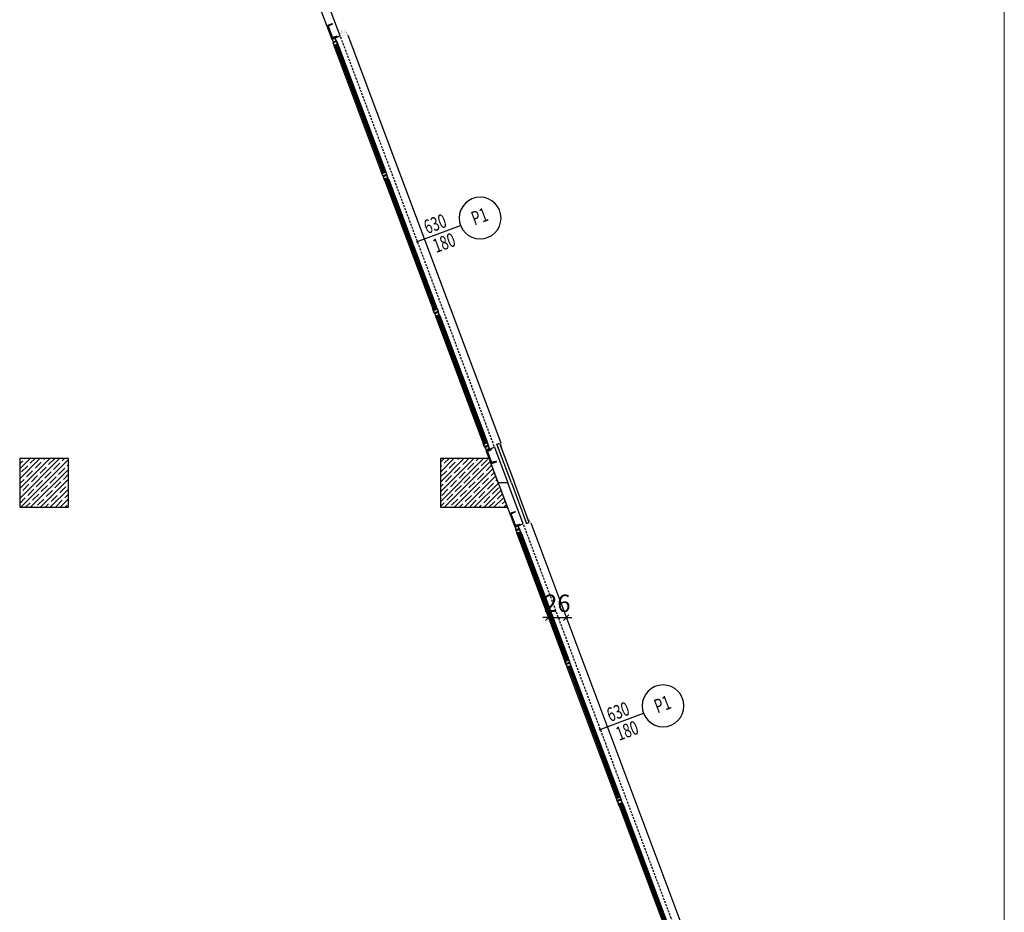
# Model space of a CAD drawing. Units: millimetres. Extents: x -470797 to -157139, y -132146 to -30428.
# Drawn here: x -194407 to -192995, y -62552 to -61271 of the extents above; entities that cross this region are included whole.
import ezdxf
from ezdxf.enums import TextEntityAlignment as Align

# ---------------------------------------------------------------- set-up
doc = ezdxf.new("R2010")
doc.units = ezdxf.units.MM
doc.linetypes.add('HIDDEN2', pattern=[4.7625, 3.175, -1.5875])
for name, color, linetype in [('11', 7, 'Continuous'), ('ALUFRAME', 7, 'Continuous'), ('CELIK-IZ', 6, 'HIDDEN2'), ('KAPI-BOYUTLARI', 4, 'Continuous'), ('KAPI-TIPCIZGI', 7, 'Continuous'), ('KAPI-TIPI', 4, 'Continuous'), ('MIM_FLASHING', 1, 'Continuous'), ('MIM_PROFIL', 7, 'Continuous')]:
    doc.layers.add(name, color=color, linetype=linetype)
doc.layers.add('INCE', color=2, linetype='Continuous', lineweight=0)
doc.styles.add('KAPITIPI', font='twsimplx.shx', dxfattribs={"width": 0.7})
doc.styles.add('OLCU', font='romanstw.shx', dxfattribs={"width": 0.75})
doc.dimstyles.new('200-OLCU-IC', dxfattribs={"dimscale": 0, "dimtxt": 25, "dimasz": 8, "dimexe": 0, "dimexo": 0, "dimgap": 8, "dimtad": 1, "dimtoh": 1, "dimdec": 0, "dimdsep": 46, "dimtxsty": 'OLCU', "dimblk": 'OBLIQUE', "dimcen": 0, "dimclrd": 40, "dimclre": 40, "dimclrt": 7, "dimadec": 0, "dimazin": 0, "dimtfac": 1, "dimtdec": 0, "dimtix": 1, "dimtmove": 2, "dimatfit": 3, "dimldrblk": 'OBLIQUE', "dimfxl": 1, "dimtolj": 1, "dimarcsym": 0})
pattern_1 = [(45, (-506489.672, -93206.351), (-7.0710678, 7.0710678), []), (45, (-506482.601, -93206.351), (-7.0710678, 7.0710678), [12.5, -2.5, 0, -2.5])]

# ---------------------------------------------------------------- blocks, each defined once
blk = doc.blocks.new('KAPI-BOYUT')
at = {"layer": 'KAPI-TIPCIZGI'}
blk.add_line((0, 135.4), (0, 0), dxfattribs=at)
blk.add_circle((0, -60), 60, dxfattribs=at)
at = {"layer": 'KAPI-BOYUTLARI', "style": 'KAPITIPI', "width": 0.7}
for tag, p in [('KAPIYUKSEKLIGI', (50, 32.1)), ('KAPIGENISLIGI', (-10, 32.1))]:
    blk.add_attdef(tag, p, '', height=40, rotation=90, dxfattribs=at)
at = {"layer": 'KAPI-TIPI', "style": 'KAPITIPI', "width": 0.7}
blk.add_attdef('KAPITIPI', text='', height=40, rotation=90, dxfattribs=at).set_placement((0, -60), align=Align.MIDDLE)
blk = doc.blocks.new('pen2')
at = {"layer": '11'}
for points in [[(11.7, 2.6), (11.6, 2.5, -0.339454), (11.6, 2.5), (11, 2.8, -0.767327), (11, 2.9), (11.3, 2.8, 0.074762), (11.4, 2.8), (11.7, 2.8, 0.102566), (11.7, 2.8), (11.9, 2.9, -0.668179), (12, 2.8), (11.9, 2.8, 0.668179), (11.9, 2.8), (12.1, 2.8), (12.1, 2.8), (12.4, 2.9, -0.606767), (12.4, 2.9), (12.1, 2.4, -0.330697), (12.1, 2.4, -0.324014), (12.1, 2.4), (12.1, 2.6)], [(12.3, 5), (12.6, 5), (12.6, 5.2, -0.705223), (12.6, 5.2), (12.9, 4.8, -0.369505), (12.9, 4.8, -0.293715), (12.9, 4.8), (12.6, 4.9, 0.091833), (12.5, 4.9), (12.1, 4.9, 1.917379), (12.1, 4.9), (12.5, 4.9, -0.941982), (12.5, 4.8), (12, 4.8, -0.180472), (11.9, 4.9, 0.268334), (11.8, 4.9), (11.5, 4.9, 1.838214), (11.5, 4.9), (11.8, 4.9, -1), (11.8, 4.8), (11.4, 4.8, -1), (11.4, 5), (11.6, 5), (11.6, 5.2), (11.6, 5.2, -0.414214), (11.5, 5.2), (11.7, 5.4, -0.624111), (11.8, 5.4), (11.8, 5.3, 1.133333), (12.1, 5.3), (12.1, 5.4, -0.624111), (12.1, 5.4), (12.3, 5.2, -0.414214), (12.3, 5.2), (12.3, 5.2)], [(202.8, 5), (202.5, 5), (202.5, 5.2, 0.705223), (202.4, 5.2), (202.1, 4.8, 0.369505), (202.1, 4.8, 0.293715), (202.1, 4.8), (202.4, 4.9, -0.091833), (202.5, 4.9), (202.9, 4.9, -1.917379), (202.9, 4.9), (202.5, 4.9, 0.941982), (202.5, 4.8), (203.1, 4.8, 0.180472), (203.2, 4.9, -0.268334), (203.3, 4.9), (203.5, 4.9, -1.838214), (203.5, 4.9), (203.3, 4.9, 1), (203.3, 4.8), (203.6, 4.8, 1), (203.6, 5), (203.5, 5), (203.5, 5.2), (203.5, 5.2, 0.414214), (203.5, 5.2), (203.3, 5.4, 0.624111), (203.3, 5.4), (203.3, 5.3, -1.133333), (203, 5.3), (203, 5.4, 0.624111), (202.9, 5.4), (202.7, 5.2, 0.414214), (202.8, 5.2), (202.8, 5.2)], [(203.3, 2.6), (203.4, 2.5, 0.339454), (203.5, 2.5), (204, 2.8, 0.767327), (204, 2.9), (203.7, 2.8, -0.074762), (203.7, 2.8), (203.4, 2.8, -0.102566), (203.3, 2.8), (203.1, 2.9, 0.668179), (203.1, 2.8), (203.1, 2.8, -0.668179), (203.1, 2.8), (203, 2.8), (202.9, 2.8), (202.7, 2.9, 0.606767), (202.6, 2.9), (202.9, 2.4, 0.330697), (203, 2.4, 0.324014), (203, 2.4), (203, 2.6)], [(216.7, 2.6), (216.6, 2.5, -0.339454), (216.5, 2.5), (216, 2.8, -0.767327), (216, 2.9), (216.3, 2.8, 0.074762), (216.3, 2.8), (216.6, 2.8, 0.102566), (216.7, 2.8), (216.9, 2.9, -0.668179), (216.9, 2.8), (216.9, 2.8, 0.668179), (216.9, 2.8), (217, 2.8), (217.1, 2.8), (217.3, 2.9, -0.606767), (217.4, 2.9), (217.1, 2.4, -0.330697), (217, 2.4, -0.324014), (217, 2.4), (217, 2.6)], [(217.2, 5), (217.5, 5), (217.5, 5.2, -0.705223), (217.6, 5.2), (217.9, 4.8, -0.369505), (217.9, 4.8, -0.293715), (217.9, 4.8), (217.6, 4.9, 0.091833), (217.5, 4.9), (217.1, 4.9, 1.917379), (217.1, 4.9), (217.5, 4.9, -0.941982), (217.5, 4.8), (216.9, 4.8, -0.180472), (216.8, 4.9, 0.268334), (216.7, 4.9), (216.5, 4.9, 1.838214), (216.5, 4.9), (216.7, 4.9, -1), (216.7, 4.8), (216.4, 4.8, -1), (216.4, 5), (216.5, 5), (216.5, 5.2), (216.5, 5.2, -0.414214), (216.5, 5.2), (216.7, 5.4, -0.624111), (216.7, 5.4), (216.7, 5.3, 1.133333), (217, 5.3), (217, 5.4, -0.624111), (217.1, 5.4), (217.3, 5.2, -0.414214), (217.2, 5.2), (217.2, 5.2)], [(412.8, 5), (412.5, 5), (412.5, 5.2, 0.705223), (412.4, 5.2), (412.1, 4.8, 0.369505), (412.1, 4.8, 0.293715), (412.1, 4.8), (412.4, 4.9, -0.091833), (412.5, 4.9), (412.9, 4.9, -1.917379), (412.9, 4.9), (412.5, 4.9, 0.941982), (412.5, 4.8), (413.1, 4.8, 0.180472), (413.2, 4.9, -0.268334), (413.3, 4.9), (413.5, 4.9, -1.838214), (413.5, 4.9), (413.3, 4.9, 1), (413.3, 4.8), (413.6, 4.8, 1), (413.6, 5), (413.5, 5), (413.5, 5.2), (413.5, 5.2, 0.414214), (413.5, 5.2), (413.3, 5.4, 0.624111), (413.3, 5.4), (413.3, 5.3, -1.133333), (413, 5.3), (413, 5.4, 0.624111), (412.9, 5.4), (412.7, 5.2, 0.414214), (412.8, 5.2), (412.8, 5.2)], [(413.3, 2.6), (413.4, 2.5, 0.339454), (413.5, 2.5), (414, 2.8, 0.767327), (414, 2.9), (413.7, 2.8, -0.074762), (413.7, 2.8), (413.4, 2.8, -0.102566), (413.3, 2.8), (413.1, 2.9, 0.668179), (413.1, 2.8), (413.1, 2.8, -0.668179), (413.1, 2.8), (413, 2.8), (412.9, 2.8), (412.7, 2.9, 0.606767), (412.6, 2.9), (412.9, 2.4, 0.330697), (413, 2.4, 0.324014), (413, 2.4), (413, 2.6)], [(426.7, 2.6), (426.6, 2.5, -0.339454), (426.5, 2.5), (426, 2.8, -0.767327), (426, 2.9), (426.3, 2.8, 0.074762), (426.3, 2.8), (426.6, 2.8, 0.102566), (426.7, 2.8), (426.9, 2.9, -0.668179), (426.9, 2.8), (426.9, 2.8, 0.668179), (426.9, 2.8), (427, 2.8), (427.1, 2.8), (427.3, 2.9, -0.606767), (427.4, 2.9), (427.1, 2.4, -0.330697), (427, 2.4, -0.324014), (427, 2.4), (427, 2.6)], [(427.2, 5), (427.5, 5), (427.5, 5.2, -0.705223), (427.6, 5.2), (427.9, 4.8, -0.369505), (427.9, 4.8, -0.293715), (427.9, 4.8), (427.6, 4.9, 0.091833), (427.5, 4.9), (427.1, 4.9, 1.917379), (427.1, 4.9), (427.5, 4.9, -0.941982), (427.5, 4.8), (426.9, 4.8, -0.180472), (426.8, 4.9, 0.268334), (426.7, 4.9), (426.5, 4.9, 1.838214), (426.5, 4.9), (426.7, 4.9, -1), (426.7, 4.8), (426.4, 4.8, -1), (426.4, 5), (426.5, 5), (426.5, 5.2), (426.5, 5.2, -0.414214), (426.5, 5.2), (426.7, 5.4, -0.624111), (426.7, 5.4), (426.7, 5.3, 1.133333), (427, 5.3), (427, 5.4, -0.624111), (427.1, 5.4), (427.3, 5.2, -0.414214), (427.2, 5.2), (427.2, 5.2)], [(617.7, 5), (617.4, 5), (617.4, 5.2, 0.705223), (617.4, 5.2), (617.1, 4.8, 0.369505), (617.1, 4.8, 0.293715), (617.1, 4.8), (617.4, 4.9, -0.091833), (617.5, 4.9), (617.9, 4.9, -1.917379), (617.9, 4.9), (617.5, 4.9, 0.941982), (617.5, 4.8), (618, 4.8, 0.180472), (618.1, 4.9, -0.268334), (618.2, 4.9), (618.5, 4.9, -1.838214), (618.5, 4.9), (618.2, 4.9, 1), (618.2, 4.8), (618.6, 4.8, 1), (618.6, 5), (618.4, 5), (618.4, 5.2), (618.4, 5.2, 0.414214), (618.5, 5.2), (618.3, 5.4, 0.624111), (618.2, 5.4), (618.2, 5.3, -1.133333), (617.9, 5.3), (617.9, 5.4, 0.624111), (617.9, 5.4), (617.7, 5.2, 0.414214), (617.7, 5.2), (617.7, 5.2)], [(618.3, 2.6), (618.4, 2.5, 0.339454), (618.4, 2.5), (619, 2.8, 0.767327), (619, 2.9), (618.7, 2.8, -0.074762), (618.6, 2.8), (618.3, 2.8, -0.102566), (618.3, 2.8), (618.1, 2.9, 0.668179), (618, 2.8), (618.1, 2.8, -0.668179), (618.1, 2.8), (617.9, 2.8), (617.9, 2.8), (617.6, 2.9, 0.606767), (617.6, 2.9), (617.9, 2.4, 0.330697), (617.9, 2.4, 0.324014), (617.9, 2.4), (617.9, 2.6)]]:
    blk.add_lwpolyline(points, format="xyb", close=True, dxfattribs=at)
at = {"layer": 'ALUFRAME'}
for p, q in [((2.5, 23.5), (627.5, 23.5)), ((10, 3.3), (10, 4.2)), ((10.1, 4.1), (10.1, 3.4)), ((10.5, 4.1), (10.1, 4.1)), ((10.5, 3.4), (10.1, 3.4)), ((10.6, 4.2), (10.5, 4.1)), ((10.6, 3.3), (10.5, 3.4)), ((10.8, 4.1), (10.6, 4.2)), ((10.8, 3.4), (10.6, 3.3)), ((11, 4.2), (10.8, 4.1)), ((11, 3.3), (10.8, 3.4)), ((11, 4.8), (11.6, 4.8)), ((11, 4.2), (11, 4.2)), ((11, 3.8), (11, 4.2)), ((11, 3.7), (11, 3.8)), ((11, 3.7), (11, 3.7)), ((11, 3.3), (11, 3.7)), ((11, 3.3), (11, 3.3)), ((11, 2.9), (11, 2.8)), ((12.1, 5.6), (202.8, 5.6)), ((12.4, 5.2), (202.8, 5.2)), ((12.4, 1.4), (203, 1.4)), ((204, 4.8), (203.4, 4.8)), ((204, 4.2), (204, 4.2)), ((204, 4.2), (204.2, 4.1)), ((204, 3.8), (204, 4.2)), ((204, 3.7), (204, 3.8)), ((204, 3.7), (204, 3.7)), ((204, 3.3), (204, 3.7)), ((204, 3.3), (204.2, 3.4)), ((204, 3.3), (204, 3.3)), ((204.1, 2.9), (204, 2.8)), ((204.2, 4.1), (204.4, 4.2)), ((204.2, 3.4), (204.4, 3.3)), ((204.4, 4.2), (204.5, 4.1)), ((204.4, 3.3), (204.5, 3.4)), ((204.5, 4.1), (204.9, 4.1)), ((204.5, 3.4), (204.9, 3.4)), ((204.9, 4.1), (204.9, 3.4)), ((205, 3.3), (205, 4.2)), ((205.1, 4.2), (205.1, 4.8)), ((205.1, 2.9), (205.1, 3.3)), ((214.9, 4.2), (214.9, 4.8)), ((214.9, 2.9), (214.9, 3.3)), ((215, 3.3), (215, 4.2)), ((215.1, 4.1), (215.1, 3.4)), ((215.5, 4.1), (215.1, 4.1)), ((215.5, 3.4), (215.1, 3.4)), ((215.6, 4.2), (215.5, 4.1)), ((215.6, 3.3), (215.5, 3.4)), ((215.8, 4.1), (215.6, 4.2)), ((215.8, 3.4), (215.6, 3.3)), ((216, 4.2), (215.8, 4.1)), ((216, 3.3), (215.8, 3.4)), ((215.9, 2.9), (216, 2.8)), ((216, 4.8), (216.6, 4.8)), ((216, 4.2), (216, 4.2)), ((216, 3.8), (216, 4.2)), ((216, 3.7), (216, 3.8)), ((216, 3.7), (216, 3.7)), ((216, 3.3), (216, 3.7)), ((216, 3.3), (216, 3.3)), ((217, 1.4), (413, 1.4)), ((217.2, 5.6), (412.8, 5.6)), ((217.2, 5.2), (412.8, 5.2)), ((414, 4.8), (413.4, 4.8)), ((414, 4.2), (414, 4.2)), ((414, 4.2), (414.2, 4.1)), ((414, 3.8), (414, 4.2)), ((414, 3.7), (414, 3.8)), ((414, 3.7), (414, 3.7)), ((414, 3.3), (414, 3.7)), ((414, 3.3), (414.2, 3.4)), ((414, 3.3), (414, 3.3)), ((414.1, 2.9), (414, 2.8)), ((414.2, 4.1), (414.4, 4.2)), ((414.2, 3.4), (414.4, 3.3)), ((414.4, 4.2), (414.5, 4.1)), ((414.4, 3.3), (414.5, 3.4)), ((414.5, 4.1), (414.9, 4.1)), ((414.5, 3.4), (414.9, 3.4)), ((414.9, 4.1), (414.9, 3.4)), ((415, 3.3), (415, 4.2)), ((415.1, 4.2), (415.1, 4.8)), ((415.1, 2.9), (415.1, 3.3)), ((424.9, 4.2), (424.9, 4.8)), ((424.9, 2.9), (424.9, 3.3)), ((425, 3.3), (425, 4.2)), ((425.1, 4.1), (425.1, 3.4)), ((425.5, 4.1), (425.1, 4.1)), ((425.5, 3.4), (425.1, 3.4)), ((425.6, 4.2), (425.5, 4.1)), ((425.6, 3.3), (425.5, 3.4)), ((425.8, 4.1), (425.6, 4.2)), ((425.8, 3.4), (425.6, 3.3)), ((426, 4.2), (425.8, 4.1)), ((426, 3.3), (425.8, 3.4)), ((425.9, 2.9), (426, 2.8)), ((426, 4.8), (426.6, 4.8)), ((426, 4.2), (426, 4.2)), ((426, 3.8), (426, 4.2)), ((426, 3.7), (426, 3.8)), ((426, 3.7), (426, 3.7)), ((426, 3.3), (426, 3.7)), ((426, 3.3), (426, 3.3)), ((427, 1.4), (617.6, 1.4)), ((427.2, 5.6), (617.8, 5.6)), ((427.2, 5.2), (617.8, 5.2)), ((619, 4.8), (618.4, 4.8)), ((619, 4.2), (619, 4.2)), ((619, 4.2), (619.2, 4.1)), ((619, 3.8), (619, 4.2)), ((619, 3.7), (619, 3.8)), ((619, 3.7), (619, 3.7)), ((619, 3.3), (619, 3.7)), ((619, 3.3), (619.2, 3.4)), ((619, 3.3), (619, 3.3)), ((619, 2.9), (619, 2.8)), ((619.2, 4.1), (619.4, 4.2)), ((619.2, 3.4), (619.4, 3.3)), ((619.4, 4.2), (619.5, 4.1)), ((619.4, 3.3), (619.5, 3.4)), ((619.5, 4.1), (619.9, 4.1)), ((619.5, 3.4), (619.9, 3.4)), ((619.9, 4.1), (619.9, 3.4)), ((620, 3.3), (620, 4.2)), ((12.3, -0.4), (203, -0.4)), ((217, -0.4), (413, -0.4)), ((427, -0.4), (617.9, -0.4))]:
    blk.add_line(p, q, dxfattribs=at)
for points in [[(0.5, 5), (0.5, 0.4, 0.414214), (0.7, 0.2), (4.2, 0.2, 0.414214), (4.5, 0.4), (4.5, 5, 0.414214), (4.2, 5.2), (0.7, 5.2, 0.414214)], [(7.5, 5.6), (5, 5.6), (5, 5.3, 0.414214), (5.1, 5.2), (5.2, 5.2), (5.2, 5.4), (5.5, 5.4), (5.5, 3.6), (5.2, 3.6), (5.2, 3.8), (5.1, 3.8, 0.414214), (5, 3.7), (5, 3.4), (5.5, 3.4), (5.5, 2.6), (5.6, 2.6), (5.5, 2.6), (5.5, 1.8), (5, 1.8), (5, 1.5, 0.414214), (5.1, 1.4), (5.2, 1.4), (5.2, 1.6), (5.5, 1.6), (5.5, -0.2), (5.2, -0.2), (5.2, 0), (5.1, 0, 0.414214), (5, -0.1), (5, -0.4), (7.5, -0.4), (9.9, -0.4), (9.9, -0.1, 0.414214), (9.8, 0), (9.7, 0), (9.7, -0.2), (9.4, -0.2), (9.4, 1.6), (9.7, 1.6), (9.7, 1.4), (9.8, 1.4, 0.414214), (9.9, 1.5), (9.9, 1.8), (9.4, 1.8), (9.4, 2.6), (9.4, 2.6), (9.4, 2.6), (9.4, 3.4), (9.9, 3.4), (9.9, 3.7, 0.414214), (9.8, 3.8), (9.7, 3.8), (9.7, 3.6), (9.4, 3.6), (9.4, 5.4), (11.8, 5.4), (11.8, 5.2), (11.9, 5.2, 0.414214), (12, 5.3), (12, 5.6)], [(12, -0.4), (12, 2.6), (11.8, 2.6, 0.414214), (11.8, 2.5), (11.8, 2.5), (11.9, 2.5), (11.9, 1.2), (11.3, 1.2), (11.3, 2.5), (11.5, 2.5), (11.5, 2.5, 0.414214), (11.4, 2.6), (11.2, 2.6), (11.2, 1.2), (10.1, 1.2, -0.414214), (10, 1.2), (10, 1.3, 0.414214), (9.9, 1.4), (9.7, 1.4), (9.7, 1.5, 0.414214), (9.7, 1.5), (9.5, 1.4, 0.267949), (9.5, 1.3), (9.5, 1.3, 0.414214), (9.5, 1.3), (9.8, 1.3), (9.8, 1.3, -0.414214), (9.9, 1.2), (9.9, 1.1, 0.414214), (9.9, 1), (11.9, 1), (11.9, -0.3), (10.1, -0.3), (10.1, 0.1, 0.414214), (10.1, 0.1), (9.6, 0.1, 0.414214), (9.5, 0.1), (9.5, 0.1, 0.198912), (9.5, 0), (9.6, -0.1, 0.414214), (9.7, -0.1), (9.7, 0), (10, 0), (10, -0.3), (9.9, -0.3), (9.9, -0.4)], [(207.5, 5.6), (210, 5.6), (210, 5.3, -0.414214), (209.9, 5.2), (209.8, 5.2), (209.8, 5.4), (209.5, 5.4), (209.5, 3.6), (209.8, 3.6), (209.8, 3.8), (209.9, 3.8, -0.414214), (210, 3.7), (210, 3.4), (209.5, 3.4), (209.5, 2.6), (209.5, 2.6), (209.5, 2.6), (209.5, 1.8), (210, 1.8), (210, 1.5, -0.414214), (209.9, 1.4), (209.8, 1.4), (209.8, 1.6), (209.5, 1.6), (209.5, -0.2), (209.8, -0.2), (209.8, 0), (209.9, 0, -0.414214), (210, -0.1), (210, -0.4), (207.5, -0.4), (205.1, -0.4), (205.1, -0.1, -0.414214), (205.2, 0), (205.3, 0), (205.3, -0.2), (205.6, -0.2), (205.6, 1.6), (205.3, 1.6), (205.3, 1.4), (205.2, 1.4, -0.414214), (205.1, 1.5), (205.1, 1.8), (205.6, 1.8), (205.6, 2.6), (205.6, 2.6), (205.6, 2.6), (205.6, 3.4), (205.1, 3.4), (205.1, 3.7, -0.414214), (205.2, 3.8), (205.3, 3.8), (205.3, 3.6), (205.6, 3.6), (205.6, 5.4), (203.2, 5.4), (203.2, 5.2), (203.1, 5.2, -0.414214), (203, 5.3), (203, 5.6)], [(203, -0.4), (203, 2.6), (203.2, 2.6, -0.414214), (203.3, 2.5), (203.3, 2.5), (203.1, 2.5), (203.1, 1.2), (203.7, 1.2), (203.7, 2.5), (203.6, 2.5), (203.6, 2.5, -0.414214), (203.6, 2.6), (203.8, 2.6), (203.8, 1.2), (205, 1.2, 0.414214), (205, 1.2), (205, 1.3, -0.414214), (205.1, 1.4), (205.3, 1.4), (205.3, 1.5, -0.414214), (205.3, 1.5), (205.6, 1.4, -0.267949), (205.6, 1.3), (205.6, 1.3, -0.414214), (205.5, 1.3), (205.3, 1.3), (205.2, 1.3, 0.414214), (205.2, 1.2), (205.2, 1.1, -0.414214), (205.1, 1), (203.1, 1), (203.1, -0.3), (204.9, -0.3), (204.9, 0.1, -0.414214), (205, 0.1), (205.5, 0.1, -0.414214), (205.5, 0.1), (205.5, 0.1, -0.198912), (205.5, 0), (205.4, -0.1, -0.414214), (205.4, -0.1), (205.3, 0), (205, 0), (205, -0.3), (205.1, -0.3), (205.1, -0.4)], [(212.5, 5.6), (210, 5.6), (210, 5.3, 0.414214), (210.1, 5.2), (210.2, 5.2), (210.2, 5.4), (210.5, 5.4), (210.5, 3.6), (210.2, 3.6), (210.2, 3.8), (210.1, 3.8, 0.414214), (210, 3.7), (210, 3.4), (210.5, 3.4), (210.5, 2.6), (210.5, 2.6), (210.5, 2.6), (210.5, 1.8), (210, 1.8), (210, 1.5, 0.414214), (210.1, 1.4), (210.2, 1.4), (210.2, 1.6), (210.5, 1.6), (210.5, -0.2), (210.2, -0.2), (210.2, 0), (210.1, 0, 0.414214), (210, -0.1), (210, -0.4), (212.5, -0.4), (214.9, -0.4), (214.9, -0.1, 0.414214), (214.8, 0), (214.7, 0), (214.7, -0.2), (214.4, -0.2), (214.4, 1.6), (214.7, 1.6), (214.7, 1.4), (214.8, 1.4, 0.414214), (214.9, 1.5), (214.9, 1.8), (214.4, 1.8), (214.4, 2.6), (214.4, 2.6), (214.4, 2.6), (214.4, 3.4), (214.9, 3.4), (214.9, 3.7, 0.414214), (214.8, 3.8), (214.7, 3.8), (214.7, 3.6), (214.4, 3.6), (214.4, 5.4), (216.8, 5.4), (216.8, 5.2), (216.9, 5.2, 0.414214), (217, 5.3), (217, 5.6)], [(217, -0.4), (217, 2.6), (216.8, 2.6, 0.414214), (216.7, 2.5), (216.7, 2.5), (216.9, 2.5), (216.9, 1.2), (216.3, 1.2), (216.3, 2.5), (216.4, 2.5), (216.4, 2.5, 0.414214), (216.4, 2.6), (216.2, 2.6), (216.2, 1.2), (215, 1.2, -0.414214), (215, 1.2), (215, 1.3, 0.414214), (214.9, 1.4), (214.7, 1.4), (214.7, 1.5, 0.414214), (214.7, 1.5), (214.4, 1.4, 0.267949), (214.4, 1.3), (214.4, 1.3, 0.414214), (214.5, 1.3), (214.7, 1.3), (214.8, 1.3, -0.414214), (214.8, 1.2), (214.8, 1.1, 0.414214), (214.9, 1), (216.9, 1), (216.9, -0.3), (215.1, -0.3), (215.1, 0.1, 0.414214), (215, 0.1), (214.5, 0.1, 0.414214), (214.5, 0.1), (214.5, 0.1, 0.198912), (214.5, 0), (214.6, -0.1, 0.414214), (214.6, -0.1), (214.7, 0), (215, 0), (215, -0.3), (214.9, -0.3), (214.9, -0.4)], [(417.5, 5.6), (420, 5.6), (420, 5.3, -0.414214), (419.9, 5.2), (419.8, 5.2), (419.8, 5.4), (419.5, 5.4), (419.5, 3.6), (419.8, 3.6), (419.8, 3.8), (419.9, 3.8, -0.414214), (420, 3.7), (420, 3.4), (419.5, 3.4), (419.5, 2.6), (419.5, 2.6), (419.5, 2.6), (419.5, 1.8), (420, 1.8), (420, 1.5, -0.414214), (419.9, 1.4), (419.8, 1.4), (419.8, 1.6), (419.5, 1.6), (419.5, -0.2), (419.8, -0.2), (419.8, 0), (419.9, 0, -0.414214), (420, -0.1), (420, -0.4), (417.5, -0.4), (415.1, -0.4), (415.1, -0.1, -0.414214), (415.2, 0), (415.3, 0), (415.3, -0.2), (415.6, -0.2), (415.6, 1.6), (415.3, 1.6), (415.3, 1.4), (415.2, 1.4, -0.414214), (415.1, 1.5), (415.1, 1.8), (415.6, 1.8), (415.6, 2.6), (415.6, 2.6), (415.6, 2.6), (415.6, 3.4), (415.1, 3.4), (415.1, 3.7, -0.414214), (415.2, 3.8), (415.3, 3.8), (415.3, 3.6), (415.6, 3.6), (415.6, 5.4), (413.2, 5.4), (413.2, 5.2), (413.1, 5.2, -0.414214), (413, 5.3), (413, 5.6)], [(413, -0.4), (413, 2.6), (413.2, 2.6, -0.414214), (413.3, 2.5), (413.3, 2.5), (413.1, 2.5), (413.1, 1.2), (413.7, 1.2), (413.7, 2.5), (413.6, 2.5), (413.6, 2.5, -0.414214), (413.6, 2.6), (413.8, 2.6), (413.8, 1.2), (415, 1.2, 0.414214), (415, 1.2), (415, 1.3, -0.414214), (415.1, 1.4), (415.3, 1.4), (415.3, 1.5, -0.414214), (415.3, 1.5), (415.6, 1.4, -0.267949), (415.6, 1.3), (415.6, 1.3, -0.414214), (415.5, 1.3), (415.3, 1.3), (415.2, 1.3, 0.414214), (415.2, 1.2), (415.2, 1.1, -0.414214), (415.1, 1), (413.1, 1), (413.1, -0.3), (414.9, -0.3), (414.9, 0.1, -0.414214), (415, 0.1), (415.5, 0.1, -0.414214), (415.5, 0.1), (415.5, 0.1, -0.198912), (415.5, 0), (415.4, -0.1, -0.414214), (415.4, -0.1), (415.3, 0), (415, 0), (415, -0.3), (415.1, -0.3), (415.1, -0.4)], [(422.5, 5.6), (420, 5.6), (420, 5.3, 0.414214), (420.1, 5.2), (420.2, 5.2), (420.2, 5.4), (420.5, 5.4), (420.5, 3.6), (420.2, 3.6), (420.2, 3.8), (420.1, 3.8, 0.414214), (420, 3.7), (420, 3.4), (420.5, 3.4), (420.5, 2.6), (420.5, 2.6), (420.5, 2.6), (420.5, 1.8), (420, 1.8), (420, 1.5, 0.414214), (420.1, 1.4), (420.2, 1.4), (420.2, 1.6), (420.5, 1.6), (420.5, -0.2), (420.2, -0.2), (420.2, 0), (420.1, 0, 0.414214), (420, -0.1), (420, -0.4), (422.5, -0.4), (424.9, -0.4), (424.9, -0.1, 0.414214), (424.8, 0), (424.7, 0), (424.7, -0.2), (424.4, -0.2), (424.4, 1.6), (424.7, 1.6), (424.7, 1.4), (424.8, 1.4, 0.414214), (424.9, 1.5), (424.9, 1.8), (424.4, 1.8), (424.4, 2.6), (424.4, 2.6), (424.4, 2.6), (424.4, 3.4), (424.9, 3.4), (424.9, 3.7, 0.414214), (424.8, 3.8), (424.7, 3.8), (424.7, 3.6), (424.4, 3.6), (424.4, 5.4), (426.8, 5.4), (426.8, 5.2), (426.9, 5.2, 0.414214), (427, 5.3), (427, 5.6)], [(427, -0.4), (427, 2.6), (426.8, 2.6, 0.414214), (426.7, 2.5), (426.7, 2.5), (426.9, 2.5), (426.9, 1.2), (426.3, 1.2), (426.3, 2.5), (426.4, 2.5), (426.4, 2.5, 0.414214), (426.4, 2.6), (426.2, 2.6), (426.2, 1.2), (425, 1.2, -0.414214), (425, 1.2), (425, 1.3, 0.414214), (424.9, 1.4), (424.7, 1.4), (424.7, 1.5, 0.414214), (424.7, 1.5), (424.4, 1.4, 0.267949), (424.4, 1.3), (424.4, 1.3, 0.414214), (424.5, 1.3), (424.7, 1.3), (424.8, 1.3, -0.414214), (424.8, 1.2), (424.8, 1.1, 0.414214), (424.9, 1), (426.9, 1), (426.9, -0.3), (425.1, -0.3), (425.1, 0.1, 0.414214), (425, 0.1), (424.5, 0.1, 0.414214), (424.5, 0.1), (424.5, 0.1, 0.198912), (424.5, 0), (424.6, -0.1, 0.414214), (424.6, -0.1), (424.7, 0), (425, 0), (425, -0.3), (424.9, -0.3), (424.9, -0.4)], [(622.5, 5.6), (625, 5.6), (625, 5.3, -0.414214), (624.9, 5.2), (624.8, 5.2), (624.8, 5.4), (624.5, 5.4), (624.5, 3.6), (624.8, 3.6), (624.8, 3.8), (624.9, 3.8, -0.414214), (625, 3.7), (625, 3.4), (624.5, 3.4), (624.5, 2.6), (624.4, 2.6), (624.5, 2.6), (624.5, 1.8), (625, 1.8), (625, 1.5, -0.414214), (624.9, 1.4), (624.8, 1.4), (624.8, 1.6), (624.5, 1.6), (624.5, -0.2), (624.8, -0.2), (624.8, 0), (624.9, 0, -0.414214), (625, -0.1), (625, -0.4), (622.5, -0.4), (620.1, -0.4), (620.1, -0.1, -0.414214), (620.2, 0), (620.3, 0), (620.3, -0.2), (620.6, -0.2), (620.6, 1.6), (620.3, 1.6), (620.3, 1.4), (620.2, 1.4, -0.414214), (620.1, 1.5), (620.1, 1.8), (620.6, 1.8), (620.6, 2.6), (620.6, 2.6), (620.6, 2.6), (620.6, 3.4), (620.1, 3.4), (620.1, 3.7, -0.414214), (620.2, 3.8), (620.3, 3.8), (620.3, 3.6), (620.6, 3.6), (620.6, 5.4), (618.2, 5.4), (618.2, 5.2), (618.1, 5.2, -0.414214), (618, 5.3), (618, 5.6)], [(618, -0.4), (618, 2.6), (618.2, 2.6, -0.414214), (618.2, 2.5), (618.2, 2.5), (618.1, 2.5), (618.1, 1.2), (618.7, 1.2), (618.7, 2.5), (618.5, 2.5), (618.5, 2.5, -0.414214), (618.6, 2.6), (618.8, 2.6), (618.8, 1.2), (619.9, 1.2, 0.414214), (620, 1.2), (620, 1.3, -0.414214), (620.1, 1.4), (620.3, 1.4), (620.3, 1.5, -0.414214), (620.3, 1.5), (620.5, 1.4, -0.267949), (620.5, 1.3), (620.5, 1.3, -0.414214), (620.5, 1.3), (620.2, 1.3), (620.2, 1.3, 0.414214), (620.1, 1.2), (620.1, 1.1, -0.414214), (620.1, 1), (618.1, 1), (618.1, -0.3), (619.9, -0.3), (619.9, 0.1, -0.414214), (619.9, 0.1), (620.4, 0.1, -0.414214), (620.5, 0.1), (620.5, 0.1, -0.198912), (620.5, 0), (620.4, -0.1, -0.414214), (620.3, -0.1), (620.3, 0), (620, 0), (620, -0.3), (620.1, -0.3), (620.1, -0.4)], [(629.6, 5), (629.6, 0.4, -0.414214), (629.4, 0.2), (625.8, 0.2, -0.414214), (625.6, 0.4), (625.6, 5, -0.414214), (625.8, 5.2), (629.4, 5.2, -0.414214)]]:
    blk.add_lwpolyline(points, format="xyb", close=True, dxfattribs=at)
for points in [[(0.7, 5), (0.7, 0.4), (4.2, 0.4), (4.2, 5)], [(5.7, 5.4), (5.7, -0.2), (9.2, -0.2), (9.2, 5.4)], [(209.3, 5.4), (209.3, -0.2), (205.8, -0.2), (205.8, 5.4)], [(210.7, 5.4), (210.7, -0.2), (214.2, -0.2), (214.2, 5.4)], [(419.3, 5.4), (419.3, -0.2), (415.8, -0.2), (415.8, 5.4)], [(420.7, 5.4), (420.7, -0.2), (424.2, -0.2), (424.2, 5.4)], [(624.3, 5.4), (624.3, -0.2), (620.8, -0.2), (620.8, 5.4)], [(629.4, 5), (629.4, 0.4), (625.8, 0.4), (625.8, 5)]]:
    blk.add_lwpolyline(points, close=True, dxfattribs=at)
for points in [[(205.1, 4.8), (9.9, 4.8), (9.9, 4.2), (205.1, 4.2)], [(205.1, 3.3), (9.9, 3.3), (9.9, 2.9), (205.1, 2.9)], [(415.1, 4.8), (214.9, 4.8)], [(214.9, 4.2), (415.1, 4.2)], [(415.1, 3.3), (214.9, 3.3)], [(214.9, 2.9), (415.1, 2.9)], [(620.1, 4.2), (620.1, 4.8), (424.9, 4.8)], [(424.9, 4.2), (620.1, 4.2)], [(620.1, 2.9), (620.1, 3.3), (424.9, 3.3)], [(424.9, 2.9), (620.1, 2.9)]]:
    blk.add_lwpolyline(points, dxfattribs=at)
at = {"layer": 'CELIK-IZ'}
blk.add_line((629, 13), (1, 13), dxfattribs=at)
at = {"layer": 'MIM_FLASHING', "const_width": 0.15}
for points in [[(-10.5, 13.3), (-8, 13.3), (-8, 16.8), (-3, 16.8), (-3, 13.3), (0, 13.3)], [(-8.5, 17), (-5.5, 17), (-5.5, 23.5), (2.5, 23.5), (2.5, 22), (1.5, 22)], [(0.8, 23), (-2.2, 23), (-2.2, 17), (-5.2, 17)], [(4.5, 5.8), (1, 5.8), (1, 23.3), (-2.5, 23.3)], [(625.5, 5.8), (629, 5.8), (629, 23.3), (632.5, 23.3)], [(638.5, 17), (635.5, 17), (635.5, 23.5), (627.5, 23.5), (627.5, 22), (628.5, 22)], [(629.3, 23), (632.3, 23), (632.3, 17), (635.3, 17)], [(640.5, 13.3), (638, 13.3), (638, 16.8), (633, 16.8), (633, 13.3), (630, 13.3)]]:
    blk.add_lwpolyline(points, dxfattribs=at)
at = {"layer": 'MIM_PROFIL'}
for points in [[(-18.5, 1.6), (-2.9, 1.6, 0.391021), (-2.1, 2.4), (-1.6, 7.6, -0.391021), (-1, 8.2), (-0.7, 8.2), (-0.7, 0.7), (-20.7, 0.7), (-20.7, 8.2), (-20.4, 8.2, -0.391021), (-19.8, 7.6), (-19.3, 2.4, 0.391021)], [(648.5, 1.6), (632.9, 1.6, -0.391021), (632.1, 2.4), (631.6, 7.6, 0.391021), (631, 8.2), (630.7, 8.2), (630.7, 0.7), (650.7, 0.7), (650.7, 8.2), (650.4, 8.2, 0.391021), (649.8, 7.6), (649.3, 2.4, -0.391021)]]:
    blk.add_lwpolyline(points, format="xyb", close=True, dxfattribs=at)
blk = doc.blocks.new('_OBLIQUE')
at = {"color": 0, "linetype": 'ByBlock'}
blk.add_line((-0.5, -0.5), (0.5, 0.5), dxfattribs=at)
blk = doc.blocks.new('*D228')
at = {"color": 40, "lineweight": -2}
for p, q in [((-193648.8, -62129.4), (-193656.8, -62129.4)), ((-193648.8, -62129), (-193648.8, -62129.4)), ((-193648.8, -62129.4), (-193623.3, -62129.4)), ((-193623.3, -62129), (-193623.3, -62129.4)), ((-193623.3, -62129.4), (-193615.3, -62129.4))]:
    blk.add_line(p, q, dxfattribs=at)
at = {"layer": 'DEFPOINTS', "color": 0}
for p in [(-193648.8, -62129), (-193623.3, -62129), (-193623.3, -62129.4)]:
    blk.add_point(p, dxfattribs=at)
at = {"color": 40, "lineweight": -2, "xscale": 8, "yscale": 8, "zscale": 8}
blk.add_blockref('_OBLIQUE', (-193648.8, -62129.4), dxfattribs=at)
at = {"color": 40, "lineweight": -2, "xscale": 8, "yscale": 8, "zscale": 8, "rotation": 180}
blk.add_blockref('_OBLIQUE', (-193623.3, -62129.4), dxfattribs=at)
at = {"color": 7, "insert": (-193636, -62108.9), "char_height": 25, "attachment_point": 5, "style": 'OLCU'}
blk.add_mtext('\\A1;26', dxfattribs=at)

msp = doc.modelspace()

# ---------------------------------------------------------------- hatches: boundary and pattern name
h = msp.add_hatch()
h.set_pattern_fill('ANSI35', color=0, scale=40, style=0)
h.set_pattern_definition(pattern_1)
h.paths.add_polyline_path([(-194337.2, -61901.1), (-194372.2, -61901.1), (-194372.2, -61936.1), (-194337.2, -61936.1)])
h.paths.add_polyline_path([(-194372.2, -61901.1), (-194407.2, -61901.1), (-194407.2, -61936.1), (-194372.2, -61936.1)])
h.paths.add_polyline_path([(-194372.2, -61936.1), (-194407.2, -61936.1), (-194407.2, -61971.1), (-194372.2, -61971.1)])
h.paths.add_polyline_path([(-194337.2, -61936.1), (-194372.2, -61936.1), (-194372.2, -61971.1), (-194337.2, -61971.1)])
h = msp.add_hatch()
h.set_pattern_fill('ANSI35', color=0, scale=40, style=0)
h.set_pattern_definition(pattern_1)
h.paths.add_polyline_path([(-193733.8, -61901.1), (-193803.8, -61901.1), (-193803.8, -61971.1), (-193707.6, -61971.1)])

# ---------------------------------------------------------------- linework, layer by layer
at = {"color": 0, "ltscale": 0.05}
for points in [[(-193983.2, -61236.1), (-193959.5, -61299.2), (-193947.3, -61294.7), (-193969.3, -61236.1), (-193983.2, -61236.1)], [(-193701.9, -61936.1), (-193722.7, -61880.6), (-193719, -61879.2), (-193697.6, -61936.1)], [(-193720.7, -61936.1), (-193697, -61999.2), (-193684.9, -61994.7), (-193706.8, -61936.1), (-193720.7, -61936.1)], [(-193701.9, -61936.1), (-193680, -61994.5), (-193676.3, -61993.1), (-193697.6, -61936.1)]]:
    msp.add_lwpolyline(points, dxfattribs=at)
msp.add_lwpolyline([(-193720.7, -61936.1), (-193738.2, -61889.5), (-193726, -61884.9), (-193706.8, -61936.1)], close=True, dxfattribs=at)
at = {"color": 0}
for points in [[(-194407.2, -61901.1), (-194407.2, -61971.1), (-194337.2, -61971.1), (-194337.2, -61901.1)], [(-193733.8, -61901.1), (-193803.8, -61901.1), (-193803.8, -61971.1), (-193707.6, -61971.1)]]:
    msp.add_lwpolyline(points, close=True, dxfattribs=at)
at = {"layer": 'INCE'}
msp.add_line((-192994.8, -54586.1), (-192994.8, -66096.9), dxfattribs=at)

# ---------------------------------------------------------------- block references
at = {"color": 0, "rotation": 290.5538849560365}
for p in [(-193959.4, -61299.4), (-193697, -61999.4)]:
    msp.add_blockref('pen2', p, dxfattribs=at)
at = {"color": 0}
ref = msp.add_blockref('KAPI-BOYUT', (-193774.8, -61566.6), dxfattribs=dict(at, xscale=-0.4999999999775924, yscale=0.4999999999854481, zscale=0.4999999999999998, rotation=110.5538849516563))
ref.add_attrib('KAPIYUKSEKLIGI', '180', (-193809.8, -61606.4), dxfattribs={"layer": 'KAPI-BOYUTLARI', "height": 20, "rotation": 20.5539, "style": 'KAPITIPI', "width": 0.7})
ref.add_attrib('KAPIGENISLIGI', '630', (-193822.7, -61579.3), dxfattribs={"layer": 'KAPI-BOYUTLARI', "height": 20, "rotation": 20.5539, "style": 'KAPITIPI', "width": 0.7})
ref.add_attrib('KAPITIPI', 'P1', dxfattribs={"layer": 'KAPI-TIPI', "height": 20, "rotation": 20.5539, "style": 'KAPITIPI', "width": 0.7}).set_placement((-193746.7, -61556.1), align=Align.MIDDLE)
ref = msp.add_blockref('KAPI-BOYUT', (-193512.4, -62266.6), dxfattribs=dict(at, xscale=-0.4999999999775924, yscale=0.4999999999854481, zscale=0.4999999999999998, rotation=110.5538849516563))
ref.add_attrib('KAPIYUKSEKLIGI', '180', (-193547.3, -62306.4), dxfattribs={"layer": 'KAPI-BOYUTLARI', "height": 20, "rotation": 20.5539, "style": 'KAPITIPI', "width": 0.7})
ref.add_attrib('KAPIGENISLIGI', '630', (-193560.3, -62279.3), dxfattribs={"layer": 'KAPI-BOYUTLARI', "height": 20, "rotation": 20.5539, "style": 'KAPITIPI', "width": 0.7})
ref.add_attrib('KAPITIPI', 'P1', dxfattribs={"layer": 'KAPI-TIPI', "height": 20, "rotation": 20.5539, "style": 'KAPITIPI', "width": 0.7}).set_placement((-193484.3, -62256.1), align=Align.MIDDLE)

# ---------------------------------------------------------------- dimensions: what is measured, and where the dimension line sits
dim = msp.add_linear_dim(base=(-193623.2709, -62129.4092), p1=(-193648.8092, -62128.9669), p2=(-193623.2709, -62129.0027), dimstyle='200-OLCU-IC', override={"dimscale": 1, "dimfxl": 0.1}, dxfattribs=at)
dim.commit()
dim.dimension.update_dxf_attribs({"geometry": '*D228', "text_midpoint": (-193636.04, -62108.9092)})

doc.saveas('drawing.dxf')
